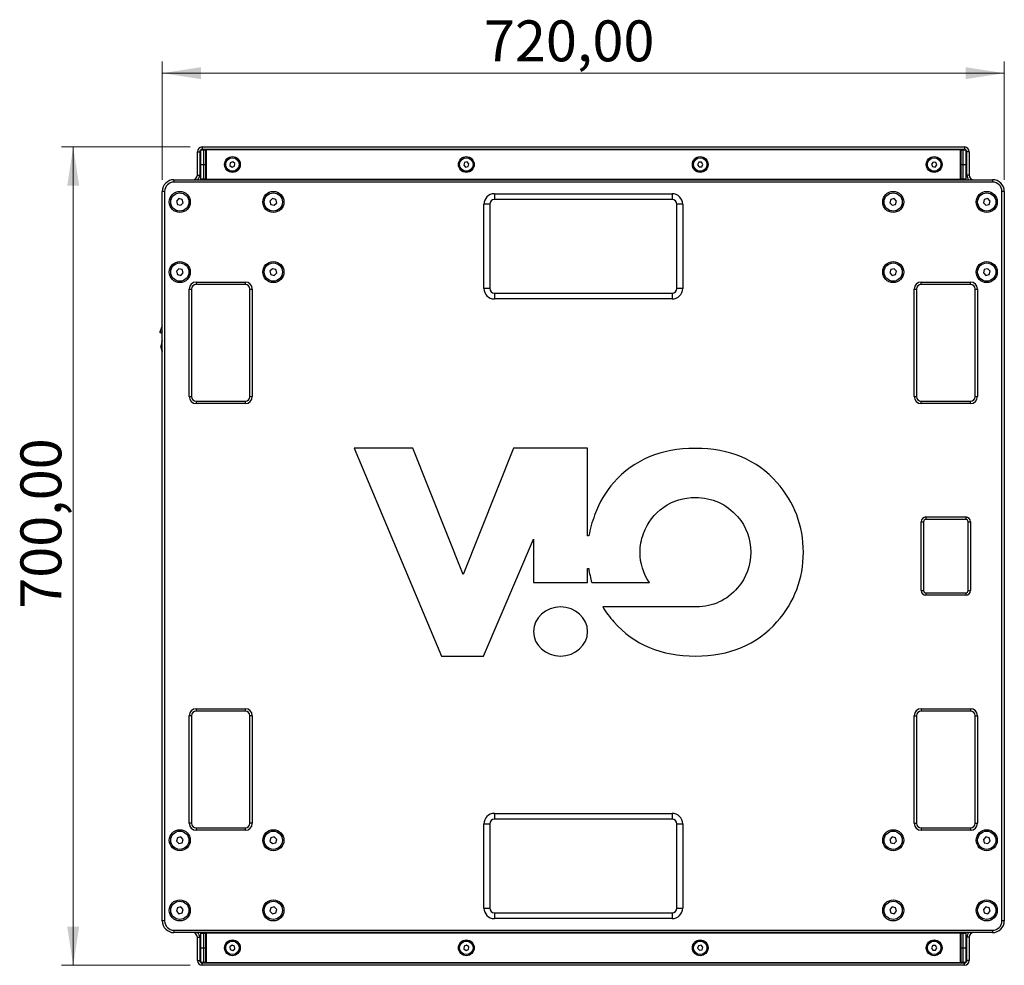
# Model space of a CAD drawing. Units: millimetres. Extents: x 36 to 173, y 84 to 165.
# Drawn here: x 36 to 120, y 84 to 165 of the extents above; entities that cross this region are included whole.
import ezdxf

# ---------------------------------------------------------------- set-up
doc = ezdxf.new("R2010")
doc.units = ezdxf.units.MM
doc.linetypes.add('CENTERX2', pattern=[20.32, 12.7, -2.54, 2.54, -2.54])
doc.styles.add('SLDTEXTSTYLE0', font='TXT', dxfattribs={"width": 0.75})
doc.dimstyles.new('SLDDIMSTYLE0', dxfattribs={"dimtxt": 3.5, "dimasz": 3.302, "dimexe": 0, "dimexo": 0.0625, "dimgap": 0.875, "dimtad": 1, "dimlfac": 10, "dimrnd": 1e-09, "dimzin": 12, "dimdsep": 46, "dimtxsty": 'SLDTEXTSTYLE0', "dimsah": 1, "dimcen": 0.09, "dimadec": 0, "dimazin": 3, "dimtfac": 1, "dimtofl": 0, "dimtmove": 0, "dimatfit": 3, "dimfxl": 0, "dimfrac": 2, "dimtolj": 1, "dimtzin": 12, "dimarcsym": 0})

# ---------------------------------------------------------------- blocks, each defined once
blk = doc.blocks.new('_D')
at = {"color": 7, "linetype": 'Continuous', "lineweight": 18}
for p, q in [((48.001, 151.669), (48.001, 161.786)), ((120.001, 151.669), (120.001, 161.786)), ((48.001, 160.786), (120.001, 160.786))]:
    blk.add_line(p, q, dxfattribs=at)
for points in [[(48.001, 160.786), (51.303, 160.278), (51.303, 161.294)], [(120.001, 160.786), (116.699, 161.294), (116.699, 160.278)]]:
    blk.add_solid(points, dxfattribs=at)
at = {"color": 7, "linetype": 'Continuous', "lineweight": 18, "insert": (75.506, 165.297), "char_height": 3.5, "attachment_point": 1, "style": 'SLDTEXTSTYLE0'}
blk.add_mtext('720,00', dxfattribs=at)
blk = doc.blocks.new('_D_1')
at = {"color": 7, "linetype": 'Continuous', "lineweight": 18}
for p, q in [((50.401, 154.469), (39.385, 154.469)), ((40.385, 154.469), (40.385, 84.469)), ((50.401, 84.469), (39.385, 84.469))]:
    blk.add_line(p, q, dxfattribs=at)
for points in [[(40.385, 154.469), (39.877, 151.167), (40.893, 151.167)], [(40.385, 84.469), (40.893, 87.771), (39.877, 87.771)]]:
    blk.add_solid(points, dxfattribs=at)
at = {"color": 7, "linetype": 'Continuous', "lineweight": 18, "insert": (35.873, 114.973), "char_height": 3.5, "attachment_point": 1, "rotation": 90, "style": 'SLDTEXTSTYLE0'}
blk.add_mtext('700,00', dxfattribs=at)

msp = doc.modelspace()

# ---------------------------------------------------------------- linework, layer by layer
at = {"color": 7, "linetype": 'Continuous', "lineweight": 25}
for p, q in [((51.3013, 154.2187), (51.7013, 154.2187)), ((51.3013, 152.9687), (51.3013, 154.2187)), ((51.4013, 154.4687), (116.6013, 154.4687)), ((51.4013, 154.4687), (51.4013, 154.2687)), ((116.6013, 154.2687), (51.4013, 154.2687)), ((51.7013, 154.2187), (51.7013, 152.9687)), ((51.7713, 154.2187), (51.7013, 154.2187)), ((51.7713, 151.7187), (51.7713, 154.2187)), ((116.2313, 154.2187), (51.7713, 154.2187)), ((116.3013, 154.2187), (116.2313, 154.2187)), ((116.2313, 154.2187), (116.2313, 151.7187)), ((116.3013, 154.2187), (116.7013, 154.2187)), ((116.3013, 152.9687), (116.3013, 154.2187)), ((116.6013, 154.4687), (116.6013, 154.2687)), ((116.7013, 154.2187), (116.7013, 152.9687)), ((51.0013, 154.0687), (51.2013, 154.0687)), ((51.0013, 152.0687), (51.0013, 154.0687)), ((51.2013, 154.0687), (51.2013, 152.0687)), ((116.8013, 152.0687), (116.8013, 154.0687)), ((117.0013, 154.0687), (116.8013, 154.0687)), ((117.0013, 154.0687), (117.0013, 152.0687)), ((51.3013, 151.7187), (51.3013, 152.9687)), ((51.3013, 152.9687), (51.7013, 152.9687)), ((51.7013, 152.9687), (51.7013, 151.7187)), ((53.8166, 153.1074), (53.7889, 152.8781)), ((53.7889, 152.8781), (53.9735, 152.7394)), ((54.029, 153.198), (53.8166, 153.1074)), ((53.9735, 152.7394), (54.186, 152.83)), ((54.2137, 153.0593), (54.029, 153.198)), ((54.186, 152.83), (54.2137, 153.0593)), ((73.8387, 153.1328), (73.7779, 152.91)), ((73.7779, 152.91), (73.9405, 152.7459)), ((74.0621, 153.1915), (73.8387, 153.1328)), ((73.9405, 152.7459), (74.1638, 152.8047)), ((74.2246, 153.0275), (74.0621, 153.1915)), ((74.1638, 152.8047), (74.2246, 153.0275)), ((93.8733, 153.1609), (93.7708, 152.954)), ((93.7708, 152.954), (93.8988, 152.7617)), ((94.1037, 153.1757), (93.8733, 153.1609)), ((93.8988, 152.7617), (94.1293, 152.7765)), ((94.2318, 152.9835), (94.1037, 153.1757)), ((94.1293, 152.7765), (94.2318, 152.9835)), ((113.9197, 153.1848), (113.7734, 153.0061)), ((113.7734, 153.0061), (113.855, 152.79)), ((113.855, 152.79), (114.0829, 152.7527)), ((114.1476, 153.1474), (113.9197, 153.1848)), ((114.0829, 152.7527), (114.2292, 152.9313)), ((114.2292, 152.9313), (114.1476, 153.1474)), ((116.3013, 152.9687), (116.7013, 152.9687)), ((116.3013, 151.7187), (116.3013, 152.9687)), ((116.7013, 152.9687), (116.7013, 151.7187)), ((49.0013, 151.6687), (49.0013, 151.4687)), ((49.0013, 151.6687), (119.0013, 151.6687)), ((51.0013, 152.0687), (51.2013, 152.0687)), ((51.7013, 151.7187), (51.3013, 151.7187)), ((51.7013, 151.7187), (51.7713, 151.7187)), ((51.7713, 151.7187), (116.2313, 151.7187)), ((116.2313, 151.7187), (116.3013, 151.7187)), ((116.7013, 151.7187), (116.3013, 151.7187)), ((117.0013, 152.0687), (116.8013, 152.0687)), ((119.0013, 151.6687), (119.0013, 151.4687)), ((119.0013, 151.4687), (49.0013, 151.4687)), ((48.2013, 150.6687), (48.0013, 150.6687)), ((48.0013, 88.2687), (48.0013, 150.6687)), ((48.2013, 150.6687), (48.2013, 88.2687)), ((49.42, 150.0577), (49.2104, 149.8429)), ((49.711, 149.9836), (49.42, 150.0577)), ((49.7922, 149.6946), (49.711, 149.9836)), ((57.42, 150.0577), (57.2104, 149.8429)), ((57.711, 149.9836), (57.42, 150.0577)), ((57.7922, 149.6946), (57.711, 149.9836)), ((76.4013, 150.4687), (91.6013, 150.4687)), ((76.4013, 150.4687), (76.4013, 149.9687)), ((91.6013, 149.9687), (76.4013, 149.9687)), ((91.6013, 150.4687), (91.6013, 149.9687)), ((110.2916, 149.9836), (110.2104, 149.6946)), ((110.5825, 150.0577), (110.2916, 149.9836)), ((110.7922, 149.8429), (110.5825, 150.0577)), ((118.2916, 149.9836), (118.2104, 149.6946)), ((118.5825, 150.0577), (118.2916, 149.9836)), ((118.7922, 149.8429), (118.5825, 150.0577)), ((120.0013, 150.6687), (119.8013, 150.6687)), ((119.8013, 88.2687), (119.8013, 150.6687)), ((120.0013, 150.6687), (120.0013, 88.2687)), ((49.2104, 149.8429), (49.2916, 149.5538)), ((49.2916, 149.5538), (49.5825, 149.4797)), ((49.5825, 149.4797), (49.7922, 149.6946)), ((57.2104, 149.8429), (57.2916, 149.5538)), ((57.2916, 149.5538), (57.5825, 149.4797)), ((57.5825, 149.4797), (57.7922, 149.6946)), ((75.5013, 142.3687), (75.5013, 149.5687)), ((76.0013, 149.5687), (75.5013, 149.5687)), ((76.0013, 149.5687), (76.0013, 142.3687)), ((92.5013, 149.5687), (92.0013, 149.5687)), ((92.0013, 142.3687), (92.0013, 149.5687)), ((92.5013, 149.5687), (92.5013, 142.3687)), ((110.2104, 149.6946), (110.42, 149.4797)), ((110.42, 149.4797), (110.711, 149.5538)), ((110.711, 149.5538), (110.7922, 149.8429)), ((118.2104, 149.6946), (118.42, 149.4797)), ((118.42, 149.4797), (118.711, 149.5538)), ((118.711, 149.5538), (118.7922, 149.8429)), ((49.42, 144.0577), (49.2104, 143.8429)), ((49.711, 143.9836), (49.42, 144.0577)), ((49.7922, 143.6946), (49.711, 143.9836)), ((57.42, 144.0577), (57.2104, 143.8429)), ((57.711, 143.9836), (57.42, 144.0577)), ((57.7922, 143.6946), (57.711, 143.9836)), ((110.2916, 143.9836), (110.2104, 143.6946)), ((110.5825, 144.0577), (110.2916, 143.9836)), ((110.7922, 143.8429), (110.5825, 144.0577)), ((118.2916, 143.9836), (118.2104, 143.6946)), ((118.5825, 144.0577), (118.2916, 143.9836)), ((118.7922, 143.8429), (118.5825, 144.0577)), ((49.2104, 143.8429), (49.2916, 143.5538)), ((49.2916, 143.5538), (49.5825, 143.4797)), ((49.5825, 143.4797), (49.7922, 143.6946)), ((57.2104, 143.8429), (57.2916, 143.5538)), ((57.2916, 143.5538), (57.5825, 143.4797)), ((57.5825, 143.4797), (57.7922, 143.6946)), ((110.2104, 143.6946), (110.42, 143.4797)), ((110.42, 143.4797), (110.711, 143.5538)), ((110.711, 143.5538), (110.7922, 143.8429)), ((118.2104, 143.6946), (118.42, 143.4797)), ((118.42, 143.4797), (118.711, 143.5538)), ((118.711, 143.5538), (118.7922, 143.8429)), ((50.3013, 142.3187), (50.5013, 142.3187)), ((50.3013, 133.1187), (50.3013, 142.3187)), ((50.5013, 142.3187), (50.5013, 133.1187)), ((50.9013, 142.9187), (55.1013, 142.9187)), ((50.9013, 142.9187), (50.9013, 142.7187)), ((55.1013, 142.7187), (50.9013, 142.7187)), ((55.1013, 142.9187), (55.1013, 142.7187)), ((55.5013, 142.3187), (55.7013, 142.3187)), ((55.5013, 133.1187), (55.5013, 142.3187)), ((55.7013, 142.3187), (55.7013, 133.1187)), ((76.0013, 142.3687), (75.5013, 142.3687)), ((92.5013, 142.3687), (92.0013, 142.3687)), ((112.3013, 142.3187), (112.5013, 142.3187)), ((112.3013, 133.1187), (112.3013, 142.3187)), ((112.5013, 142.3187), (112.5013, 133.1187)), ((112.9013, 142.7187), (112.9013, 142.9187)), ((112.9013, 142.9187), (117.1013, 142.9187)), ((117.1013, 142.7187), (112.9013, 142.7187)), ((117.1013, 142.7187), (117.1013, 142.9187)), ((117.5013, 133.1187), (117.5013, 142.3187)), ((117.5013, 142.3187), (117.7013, 142.3187)), ((117.7013, 142.3187), (117.7013, 133.1187)), ((76.4013, 141.9687), (76.4013, 141.4687)), ((76.4013, 141.9687), (91.6013, 141.9687)), ((91.6013, 141.4687), (76.4013, 141.4687)), ((91.6013, 141.9687), (91.6013, 141.4687)), ((48.0013, 139.1699), (47.7802, 138.6232)), ((47.7796, 138.6216), (47.7775, 138.6166)), ((47.7775, 138.6166), (47.9629, 138.5416)), ((47.7802, 138.6232), (47.7796, 138.6216)), ((47.7796, 138.6216), (48.0013, 138.5319)), ((47.953, 138.5703), (48.0013, 138.5507)), ((47.9629, 138.5416), (47.9646, 138.5458)), ((47.9633, 137.8156), (47.8927, 137.4084)), ((47.8927, 137.4084), (47.9536, 137.559)), ((47.9536, 137.559), (48.0013, 137.834)), ((48.0013, 137.9154), (47.9843, 137.8734)), ((50.3013, 133.1187), (50.5013, 133.1187)), ((55.5013, 133.1187), (55.7013, 133.1187)), ((112.3013, 133.1187), (112.5013, 133.1187)), ((117.5013, 133.1187), (117.7013, 133.1187)), ((50.9013, 132.7187), (55.1013, 132.7187)), ((50.9013, 132.7187), (50.9013, 132.5187)), ((55.1013, 132.5187), (50.9013, 132.5187)), ((55.1013, 132.7187), (55.1013, 132.5187)), ((112.9013, 132.5187), (112.9013, 132.7187)), ((112.9013, 132.7187), (117.1013, 132.7187)), ((117.1013, 132.5187), (112.9013, 132.5187)), ((117.1013, 132.5187), (117.1013, 132.7187)), ((69.4352, 128.6971), (64.4073, 128.6971)), ((64.4073, 128.6971), (71.8839, 110.917)), ((73.7205, 117.8857), (69.4352, 128.6971)), ((78.0453, 128.6971), (73.7205, 117.8857)), ((84.3675, 128.6971), (78.0453, 128.6971)), ((84.3675, 121.2016), (84.3675, 128.6971)), ((112.9013, 122.4187), (113.1013, 122.4187)), ((112.9013, 116.5187), (112.9013, 122.4187)), ((113.1013, 122.4187), (113.1013, 116.5187)), ((113.3013, 122.8187), (116.7013, 122.8187)), ((113.3013, 122.8187), (113.3013, 122.6187)), ((116.7013, 122.6187), (113.3013, 122.6187)), ((116.7013, 122.8187), (116.7013, 122.6187)), ((116.9013, 122.4187), (117.1013, 122.4187)), ((116.9013, 116.5187), (116.9013, 122.4187)), ((117.1013, 122.4187), (117.1013, 116.5187)), ((75.479, 110.917), (79.7436, 120.9183)), ((79.7436, 120.9183), (79.7436, 117.2132)), ((84.4821, 121.2016), (84.3675, 121.2016)), ((84.3675, 118.4016), (84.4638, 118.4016)), ((84.3675, 117.2132), (84.3675, 118.4016)), ((79.7436, 117.2132), (84.3675, 117.2132)), ((84.7278, 117.2134), (89.6517, 117.2134)), ((112.9013, 116.5187), (113.1013, 116.5187)), ((113.3013, 116.3187), (116.7013, 116.3187)), ((113.3013, 116.3187), (113.3013, 116.1187)), ((116.7013, 116.3187), (116.7013, 116.1187)), ((116.9013, 116.5187), (117.1013, 116.5187)), ((116.7013, 116.1187), (113.3013, 116.1187)), ((93.6829, 115.1241), (85.6653, 115.1209)), ((71.8839, 110.917), (75.479, 110.917)), ((50.9013, 106.4187), (50.9013, 106.2187)), ((50.9013, 106.4187), (55.1013, 106.4187)), ((55.1013, 106.2187), (50.9013, 106.2187)), ((55.1013, 106.4187), (55.1013, 106.2187)), ((112.9013, 106.4187), (117.1013, 106.4187)), ((112.9013, 106.4187), (112.9013, 106.2187)), ((117.1013, 106.2187), (112.9013, 106.2187)), ((117.1013, 106.4187), (117.1013, 106.2187)), ((50.3013, 96.6187), (50.3013, 105.8187)), ((50.5013, 105.8187), (50.3013, 105.8187)), ((50.5013, 105.8187), (50.5013, 96.6187)), ((55.5013, 96.6187), (55.5013, 105.8187)), ((55.7013, 105.8187), (55.5013, 105.8187)), ((55.7013, 105.8187), (55.7013, 96.6187)), ((112.3013, 105.8187), (112.5013, 105.8187)), ((112.3013, 96.6187), (112.3013, 105.8187)), ((112.5013, 105.8187), (112.5013, 96.6187)), ((117.5013, 96.6187), (117.5013, 105.8187)), ((117.5013, 105.8187), (117.7013, 105.8187)), ((117.7013, 105.8187), (117.7013, 96.6187)), ((76.4013, 97.4687), (91.6013, 97.4687)), ((76.4013, 97.4687), (76.4013, 96.9687)), ((91.6013, 96.9687), (76.4013, 96.9687)), ((91.6013, 97.4687), (91.6013, 96.9687)), ((50.5013, 96.6187), (50.3013, 96.6187)), ((50.9013, 96.2187), (50.9013, 96.0187)), ((50.9013, 96.2187), (55.1013, 96.2187)), ((55.1013, 96.0187), (50.9013, 96.0187)), ((55.1013, 96.2187), (55.1013, 96.0187)), ((55.7013, 96.6187), (55.5013, 96.6187)), ((75.5013, 89.3687), (75.5013, 96.5687)), ((75.5013, 96.5687), (76.0013, 96.5687)), ((76.0013, 96.5687), (76.0013, 89.3687)), ((92.0013, 96.5687), (92.5013, 96.5687)), ((92.0013, 89.3687), (92.0013, 96.5687)), ((92.5013, 96.5687), (92.5013, 89.3687)), ((112.3013, 96.6187), (112.5013, 96.6187)), ((112.9013, 96.2187), (117.1013, 96.2187)), ((112.9013, 96.2187), (112.9013, 96.0187)), ((117.1013, 96.0187), (112.9013, 96.0187)), ((117.1013, 96.2187), (117.1013, 96.0187)), ((117.5013, 96.6187), (117.7013, 96.6187)), ((49.2916, 95.3836), (49.2104, 95.0946)), ((49.5825, 95.4577), (49.2916, 95.3836)), ((49.7922, 95.2429), (49.5825, 95.4577)), ((49.711, 94.9538), (49.7922, 95.2429)), ((57.2916, 95.3836), (57.2104, 95.0946)), ((57.5825, 95.4577), (57.2916, 95.3836)), ((57.7922, 95.2429), (57.5825, 95.4577)), ((57.711, 94.9538), (57.7922, 95.2429)), ((110.42, 95.4577), (110.2104, 95.2429)), ((110.2104, 95.2429), (110.2916, 94.9538)), ((110.711, 95.3836), (110.42, 95.4577)), ((110.7922, 95.0946), (110.711, 95.3836)), ((118.42, 95.4577), (118.2104, 95.2429)), ((118.2104, 95.2429), (118.2916, 94.9538)), ((118.711, 95.3836), (118.42, 95.4577)), ((118.7922, 95.0946), (118.711, 95.3836)), ((49.2104, 95.0946), (49.42, 94.8797)), ((49.42, 94.8797), (49.711, 94.9538)), ((57.2104, 95.0946), (57.42, 94.8797)), ((57.42, 94.8797), (57.711, 94.9538)), ((110.2916, 94.9538), (110.5825, 94.8797)), ((110.5825, 94.8797), (110.7922, 95.0946)), ((118.2916, 94.9538), (118.5825, 94.8797)), ((118.5825, 94.8797), (118.7922, 95.0946)), ((49.2916, 89.3836), (49.2104, 89.0946)), ((49.5825, 89.4577), (49.2916, 89.3836)), ((49.7922, 89.2429), (49.5825, 89.4577)), ((49.711, 88.9538), (49.7922, 89.2429)), ((57.2916, 89.3836), (57.2104, 89.0946)), ((57.5825, 89.4577), (57.2916, 89.3836)), ((57.7922, 89.2429), (57.5825, 89.4577)), ((57.711, 88.9538), (57.7922, 89.2429)), ((75.5013, 89.3687), (76.0013, 89.3687)), ((92.0013, 89.3687), (92.5013, 89.3687)), ((110.42, 89.4577), (110.2104, 89.2429)), ((110.2104, 89.2429), (110.2916, 88.9538)), ((110.711, 89.3836), (110.42, 89.4577)), ((110.7922, 89.0946), (110.711, 89.3836)), ((118.42, 89.4577), (118.2104, 89.2429)), ((118.2104, 89.2429), (118.2916, 88.9538)), ((118.711, 89.3836), (118.42, 89.4577)), ((118.7922, 89.0946), (118.711, 89.3836)), ((49.2104, 89.0946), (49.42, 88.8797)), ((49.42, 88.8797), (49.711, 88.9538)), ((57.2104, 89.0946), (57.42, 88.8797)), ((57.42, 88.8797), (57.711, 88.9538)), ((76.4013, 88.9687), (91.6013, 88.9687)), ((76.4013, 88.9687), (76.4013, 88.4687)), ((91.6013, 88.4687), (76.4013, 88.4687)), ((91.6013, 88.9687), (91.6013, 88.4687)), ((110.2916, 88.9538), (110.5825, 88.8797)), ((110.5825, 88.8797), (110.7922, 89.0946)), ((118.2916, 88.9538), (118.5825, 88.8797)), ((118.5825, 88.8797), (118.7922, 89.0946)), ((48.2013, 88.2687), (48.0013, 88.2687)), ((120.0013, 88.2687), (119.8013, 88.2687)), ((49.0013, 87.4687), (119.0013, 87.4687)), ((49.0013, 87.4687), (49.0013, 87.2687)), ((119.0013, 87.2687), (49.0013, 87.2687)), ((51.0013, 86.8687), (51.2013, 86.8687)), ((51.0013, 84.8687), (51.0013, 86.8687)), ((51.2013, 86.8687), (51.2013, 84.8687)), ((51.3013, 87.2187), (51.7013, 87.2187)), ((51.3013, 85.9687), (51.3013, 87.2187)), ((51.7013, 87.2187), (51.7013, 85.9687)), ((51.7713, 87.2187), (51.7013, 87.2187)), ((51.7713, 84.7187), (51.7713, 87.2187)), ((116.2313, 87.2187), (51.7713, 87.2187)), ((116.3013, 87.2187), (116.2313, 87.2187)), ((116.2313, 87.2187), (116.2313, 84.7187)), ((116.3013, 85.9687), (116.3013, 87.2187)), ((116.3013, 87.2187), (116.7013, 87.2187)), ((116.7013, 87.2187), (116.7013, 85.9687)), ((117.0013, 86.8687), (116.8013, 86.8687)), ((116.8013, 84.8687), (116.8013, 86.8687)), ((117.0013, 86.8687), (117.0013, 84.8687)), ((119.0013, 87.4687), (119.0013, 87.2687)), ((51.3013, 85.9687), (51.7013, 85.9687)), ((51.3013, 84.7187), (51.3013, 85.9687)), ((51.7013, 85.9687), (51.7013, 84.7187)), ((53.9737, 86.198), (53.7889, 86.0594)), ((53.7889, 86.0594), (53.8165, 85.8302)), ((54.186, 86.1073), (53.9737, 86.198)), ((54.0289, 85.7394), (54.2137, 85.878)), ((54.2137, 85.878), (54.186, 86.1073)), ((73.8161, 86.1067), (73.7892, 85.8773)), ((73.7892, 85.8773), (73.9744, 85.7393)), ((74.0282, 86.1981), (73.8161, 86.1067)), ((74.2134, 86.0601), (74.0282, 86.1981)), ((74.1865, 85.8307), (74.2134, 86.0601)), ((93.8502, 86.1434), (93.7745, 85.9252)), ((93.7745, 85.9252), (93.9256, 85.7505)), ((94.077, 86.1869), (93.8502, 86.1434)), ((94.2281, 86.0122), (94.077, 86.1869)), ((94.1524, 85.7941), (94.2281, 86.0122)), ((113.8858, 86.1687), (113.7703, 85.9687)), ((113.7703, 85.9687), (113.8858, 85.7687)), ((114.1168, 86.1687), (113.8858, 86.1687)), ((114.2322, 85.9687), (114.1168, 86.1687)), ((114.1168, 85.7687), (114.2322, 85.9687)), ((116.3013, 84.7187), (116.3013, 85.9687)), ((116.3013, 85.9687), (116.7013, 85.9687)), ((116.7013, 85.9687), (116.7013, 84.7187)), ((53.8165, 85.8302), (54.0289, 85.7394)), ((73.9744, 85.7393), (74.1865, 85.8307)), ((93.9256, 85.7505), (94.1524, 85.7941)), ((113.8858, 85.7687), (114.1168, 85.7687)), ((51.0013, 84.8687), (51.2013, 84.8687)), ((51.7013, 84.7187), (51.3013, 84.7187)), ((51.4013, 84.4687), (51.4013, 84.6687)), ((51.4013, 84.6687), (116.6013, 84.6687)), ((116.6013, 84.4687), (51.4013, 84.4687)), ((51.7013, 84.7187), (51.7713, 84.7187)), ((51.7713, 84.7187), (116.2313, 84.7187)), ((116.2313, 84.7187), (116.3013, 84.7187)), ((116.7013, 84.7187), (116.3013, 84.7187)), ((116.6013, 84.4687), (116.6013, 84.6687)), ((117.0013, 84.8687), (116.8013, 84.8687))]:
    msp.add_line(p, q, dxfattribs=at)
at = {"color": 7, "linetype": 'CENTERX2'}
for p, q in [((51.5592, 151.7187), (51.5592, 154.2187)), ((116.4433, 154.2187), (116.4433, 151.7187)), ((51.5592, 84.7187), (51.5592, 87.2187)), ((116.4433, 87.2187), (116.4433, 84.7187))]:
    msp.add_line(p, q, dxfattribs=at)
at = {"color": 8, "linetype": 'Continuous', "lineweight": 25}
for p, q in [((48.0013, 138.6898), (47.953, 138.5703)), ((47.9633, 137.8156), (48.0013, 137.9094))]:
    msp.add_line(p, q, dxfattribs=at)
at = {"color": 7, "linetype": 'Continuous', "lineweight": 25}
for centre, radius in [((54.0013, 152.9687), 0.675), ((54.0013, 152.9687), 0.5875), ((54.0013, 152.9687), 0.5775), ((74.0013, 152.9687), 0.675), ((74.0013, 152.9687), 0.5875), ((74.0013, 152.9687), 0.5775), ((94.0013, 152.9687), 0.675), ((94.0013, 152.9687), 0.5875), ((94.0013, 152.9687), 0.5775), ((114.0013, 152.9687), 0.675), ((114.0013, 152.9687), 0.5875), ((114.0013, 152.9687), 0.5775), ((49.5013, 149.7687), 0.9), ((49.5013, 149.7687), 0.78), ((57.5013, 149.7687), 0.9), ((57.5013, 149.7687), 0.78), ((110.5013, 149.7687), 0.9), ((110.5013, 149.7687), 0.78), ((118.5013, 149.7687), 0.9), ((118.5013, 149.7687), 0.78), ((49.5013, 143.7687), 0.9), ((49.5013, 143.7687), 0.78), ((57.5013, 143.7687), 0.9), ((57.5013, 143.7687), 0.78), ((110.5013, 143.7687), 0.9), ((110.5013, 143.7687), 0.78), ((118.5013, 143.7687), 0.9), ((118.5013, 143.7687), 0.78), ((49.5013, 95.1687), 0.9), ((57.5013, 95.1687), 0.9), ((110.5013, 95.1687), 0.9), ((118.5013, 95.1687), 0.9), ((49.5013, 95.1687), 0.78), ((57.5013, 95.1687), 0.78), ((110.5013, 95.1687), 0.78), ((118.5013, 95.1687), 0.78), ((49.5013, 89.1687), 0.9), ((49.5013, 89.1687), 0.78), ((57.5013, 89.1687), 0.9), ((57.5013, 89.1687), 0.78), ((110.5013, 89.1687), 0.9), ((110.5013, 89.1687), 0.78), ((118.5013, 89.1687), 0.9), ((118.5013, 89.1687), 0.78), ((54.0013, 85.9687), 0.675), ((54.0013, 85.9687), 0.5875), ((54.0013, 85.9687), 0.5775), ((74.0013, 85.9687), 0.675), ((74.0013, 85.9687), 0.5875), ((74.0013, 85.9687), 0.5775), ((94.0013, 85.9687), 0.675), ((94.0013, 85.9687), 0.5875), ((94.0013, 85.9687), 0.5775), ((114.0013, 85.9687), 0.675), ((114.0013, 85.9687), 0.5875), ((114.0013, 85.9687), 0.5775)]:
    msp.add_circle(centre, radius, dxfattribs=at)
for centre, radius, start, end in [((51.4013, 154.0687), 0.4, 90, 180), ((51.4013, 154.0687), 0.2, 90, 180), ((116.6013, 154.0687), 0.4, 0, 90), ((116.6013, 154.0687), 0.2, 0, 90), ((49.0013, 150.6687), 1, 90, 180), ((50.6013, 152.0687), 0.4, 270, 0), ((50.6013, 152.0687), 0.6, 318.189685, 0), ((117.4013, 152.0687), 0.6, 180, 221.810315), ((117.4013, 152.0687), 0.4, 180, 270), ((119.0013, 150.6687), 1, 0, 90), ((49.0013, 150.6687), 0.8, 90, 180), ((119.0013, 150.6687), 0.8, 0, 90), ((76.4013, 149.5687), 0.9, 90, 180), ((76.4013, 149.5687), 0.4, 90, 180), ((91.6013, 149.5687), 0.9, 0, 90), ((91.6013, 149.5687), 0.4, 0, 90), ((50.9013, 142.3187), 0.6, 90, 180), ((50.9013, 142.3187), 0.4, 90, 180), ((55.1013, 142.3187), 0.6, 0, 90), ((55.1013, 142.3187), 0.4, 0, 90), ((76.4013, 142.3687), 0.9, 180, 270), ((76.4013, 142.3687), 0.4, 180, 270), ((91.6013, 142.3687), 0.9, 270, 0), ((91.6013, 142.3687), 0.4, 270, 0), ((112.9013, 142.3187), 0.6, 90, 180), ((112.9013, 142.3187), 0.4, 90, 180), ((117.1013, 142.3187), 0.6, 0, 90), ((117.1013, 142.3187), 0.4, 0, 90), ((47.7136, 138.0975), 0.53, 63.147628, 82.777332), ((50.9013, 133.1187), 0.6, 180, 270), ((50.9013, 133.1187), 0.4, 180, 270), ((55.1013, 133.1187), 0.4, 270, 0), ((55.1013, 133.1187), 0.6, 270, 0), ((112.9013, 133.1187), 0.6, 180, 270), ((112.9013, 133.1187), 0.4, 180, 270), ((117.1013, 133.1187), 0.6, 270, 0), ((117.1013, 133.1187), 0.4, 270, 0), ((113.3013, 122.4187), 0.4, 90, 180), ((113.3013, 122.4187), 0.2, 90, 180), ((116.7013, 122.4187), 0.4, 0, 90), ((116.7013, 122.4187), 0.2, 0, 90), ((113.3013, 116.5187), 0.4, 180, 270), ((113.3013, 116.5187), 0.2, 180, 270), ((116.7013, 116.5187), 0.4, 270, 0), ((116.7013, 116.5187), 0.2, 270, 0), ((50.9013, 105.8187), 0.6, 90, 180), ((50.9013, 105.8187), 0.4, 90, 180), ((55.1013, 105.8187), 0.6, 0, 90), ((55.1013, 105.8187), 0.4, 0, 90), ((112.9013, 105.8187), 0.6, 90, 180), ((112.9013, 105.8187), 0.4, 90, 180), ((117.1013, 105.8187), 0.6, 0, 90), ((117.1013, 105.8187), 0.4, 0, 90), ((76.4013, 96.5687), 0.9, 90, 180), ((76.4013, 96.5687), 0.4, 90, 180), ((91.6013, 96.5687), 0.9, 0, 90), ((91.6013, 96.5687), 0.4, 0, 90), ((50.9013, 96.6187), 0.6, 180, 270), ((50.9013, 96.6187), 0.4, 180, 270), ((55.1013, 96.6187), 0.6, 270, 0), ((55.1013, 96.6187), 0.4, 270, 0), ((112.9013, 96.6187), 0.6, 180, 270), ((112.9013, 96.6187), 0.4, 180, 270), ((117.1013, 96.6187), 0.4, 270, 0), ((117.1013, 96.6187), 0.6, 270, 0), ((76.4013, 89.3687), 0.9, 180, 270), ((76.4013, 89.3687), 0.4, 180, 270), ((91.6013, 89.3687), 0.4, 270, 0), ((91.6013, 89.3687), 0.9, 270, 0), ((49.0013, 88.2687), 1, 180, 270), ((49.0013, 88.2687), 0.8, 180, 270), ((119.0013, 88.2687), 0.8, 270, 0), ((119.0013, 88.2687), 1, 270, 0), ((50.6013, 86.8687), 0.4, 0, 90), ((50.6013, 86.8687), 0.6, 0, 41.810315), ((117.4013, 86.8687), 0.6, 138.189685, 180), ((117.4013, 86.8687), 0.4, 90, 180), ((51.4013, 84.8687), 0.4, 180, 270), ((51.4013, 84.8687), 0.2, 180, 270), ((116.6013, 84.8687), 0.4, 270, 0), ((116.6013, 84.8687), 0.2, 270, 0)]:
    msp.add_arc(centre, radius, start, end, dxfattribs=at)
msp.add_ellipse((48.0573, 138.5083), major_axis=(0.0927, -0.0375), ratio=0.009328, start_param=2.2236837, end_param=3.1415927, dxfattribs=at)
for points, knots in [([(47.8927, 137.4084), (47.8904, 137.3429), (47.8857, 137.2079), (47.9363, 137.0546), (47.9968, 136.987), (48.0013, 136.982)], [0, 0, 0, 0, 0.4658876, 0.9601618, 1, 1, 1, 1]), ([(48.0013, 137.2585), (47.9816, 137.3035), (47.9372, 137.4047), (47.9477, 137.5039), (47.9536, 137.559)], [0, 0, 0, 0, 0.44449935, 1, 1, 1, 1]), ([(47.9878, 137.8718), (47.9787, 137.8572), (47.9677, 137.8395), (47.964, 137.8191), (47.9633, 137.8156)], [0, 0, 0, 0, 0.8271627, 1, 1, 1, 1])]:
    msp.add_open_spline(points, degree=3, knots=knots, dxfattribs=at)
for points in [[(93.5829, 128.6912), (90.6512, 128.6912), (88.326, 127.718), (86.608, 125.7715)], [(100.5584, 125.7715), (98.8398, 127.718), (96.5149, 128.6912), (93.5829, 128.6912)], [(86.608, 125.7715), (85.9237, 124.9974), (85.3777, 124.0675), (84.9709, 122.9802)], [(102.8184, 119.7979), (102.8184, 122.0697), (102.065, 124.0609), (100.5584, 125.7715)], [(90.8761, 123.6495), (91.6845, 124.2089), (92.5869, 124.4887), (93.5829, 124.4887)], [(93.5829, 124.4887), (95.0281, 124.4887), (96.2327, 123.9414), (97.1962, 122.8475)], [(84.9709, 122.9802), (84.7456, 122.3793), (84.5827, 121.7864), (84.4821, 121.2016)], [(89.1493, 121.4146), (89.4921, 122.3452), (90.0675, 123.0906), (90.8761, 123.6495)], [(97.1962, 122.8475), (97.9469, 121.9901), (98.323, 120.9737), (98.323, 119.7979)], [(88.8554, 119.7979), (88.8554, 120.3452), (88.9536, 120.884), (89.1493, 121.4146)], [(89.6517, 117.2134), (89.1232, 117.9918), (88.8554, 118.8524), (88.8554, 119.7979)], [(98.323, 119.7979), (98.323, 118.6463), (97.9469, 117.6343), (97.1962, 116.7605)], [(100.5584, 113.837), (102.065, 115.5464), (102.8184, 117.5335), (102.8184, 119.7979)], [(84.4638, 118.4016), (84.5253, 117.9957), (84.6137, 117.5998), (84.7278, 117.2134)], [(97.1962, 116.7605), (96.2784, 115.6914), (95.1065, 115.1488), (93.6829, 115.1241)], [(82.0555, 115.1208), (80.7838, 115.1208), (79.7435, 114.1749), (79.7435, 113.0189)], [(84.3675, 113.0189), (84.3675, 114.1749), (83.3272, 115.1208), (82.0555, 115.1208)], [(85.6653, 115.1209), (85.9404, 114.6768), (86.2571, 114.2481), (86.6196, 113.837)], [(86.6196, 113.837), (88.3383, 111.89), (90.6593, 110.9168), (93.5829, 110.9168)], [(93.5829, 110.9168), (96.5149, 110.9168), (98.8398, 111.89), (100.5584, 113.837)], [(79.7435, 113.0189), (79.7435, 111.8629), (80.7838, 110.917), (82.0555, 110.917)], [(82.0555, 110.917), (83.3272, 110.917), (84.3675, 111.8629), (84.3675, 113.0189)]]:
    msp.add_open_spline(points, degree=3, dxfattribs=at)

# ---------------------------------------------------------------- dimensions: what is measured, and where the dimension line sits
at = {"color": 7, "linetype": 'Continuous', "lineweight": 18}
dim = msp.add_linear_dim(base=(120.0013, 160.7857), p1=(48.0013, 150.6687), p2=(120.0013, 150.6687), dimstyle='SLDDIMSTYLE0', dxfattribs=at)
dim.commit()
dim.dimension.update_dxf_attribs({"geometry": '_D', "text_midpoint": (82.618, 160.7857), "dimtype": 160})
dim = msp.add_linear_dim(base=(40.3845, 84.4687), p1=(51.4013, 154.4687), p2=(51.4013, 84.4687), angle=90, dimstyle='SLDDIMSTYLE0', dxfattribs=at)
dim.commit()
dim.dimension.update_dxf_attribs({"geometry": '_D_1', "text_midpoint": (40.3845, 122.0849), "dimtype": 160})

doc.saveas('drawing.dxf')
